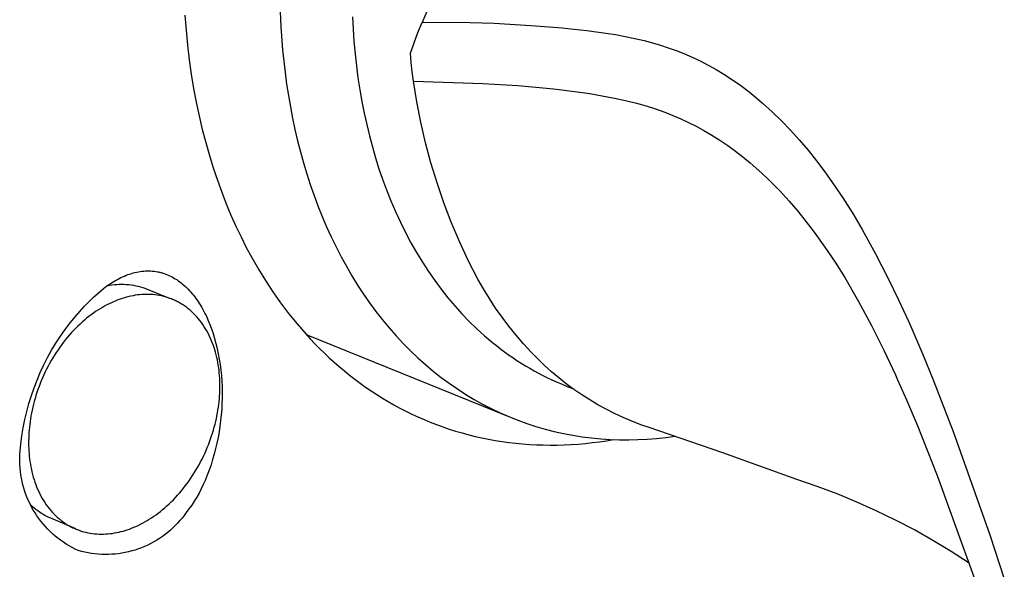
# Model space of a CAD drawing. Units: millimetres. Extents: x -186 to 207, y -212 to 224.
# Drawn here: x -148 to -112, y -137 to -117 of the extents above; entities that cross this region are included whole.
import ezdxf

# ---------------------------------------------------------------- set-up
doc = ezdxf.new("R2010")
doc.units = ezdxf.units.MM
doc.header["$MEASUREMENT"] = 0
doc.layers.add('Default', color=7, linetype='Continuous', true_color=0x000000)

msp = doc.modelspace()

# ---------------------------------------------------------------- linework, layer by layer
at = {"layer": 'Default', "color": 7, "true_color": 0xffffff}
for p, q in [((-138.634, -116.001), (-138.6, -116.847)), ((-133.138, -116.133), (-133.379, -116.682)), ((-142.152, -116.415), (-142.109, -116.972)), ((-135.955, -116.478), (-135.931, -116.938)), ((-138.6, -116.847), (-138.538, -117.694)), ((-133.533, -117.057), (-133.379, -116.682)), ((-133.379, -116.682), (-132.049, -116.679)), ((-132.049, -116.679), (-130.719, -116.716)), ((-130.719, -116.716), (-129.361, -116.793)), ((-129.361, -116.793), (-128.675, -116.846)), ((-128.675, -116.846), (-128.194, -116.889)), ((-142.109, -116.972), (-142.055, -117.522)), ((-135.931, -116.938), (-135.899, -117.393)), ((-133.675, -117.437), (-133.533, -117.057)), ((-128.194, -116.889), (-127.984, -116.91)), ((-127.984, -116.91), (-127.285, -116.988)), ((-127.285, -116.988), (-126.588, -117.08)), ((-126.588, -117.08), (-126.228, -117.135)), ((-126.228, -117.135), (-125.87, -117.2)), ((-125.87, -117.2), (-125.514, -117.275)), ((-142.055, -117.522), (-141.989, -118.064)), ((-135.899, -117.393), (-135.858, -117.845)), ((-133.805, -117.821), (-133.675, -117.437)), ((-125.514, -117.275), (-125.16, -117.358)), ((-125.16, -117.358), (-124.862, -117.437)), ((-124.862, -117.437), (-124.567, -117.525)), ((-124.567, -117.525), (-124.275, -117.621)), ((-138.538, -117.694), (-138.496, -118.118)), ((-135.858, -117.845), (-135.808, -118.292)), ((-133.78, -118.167), (-133.805, -117.821)), ((-124.275, -117.621), (-123.985, -117.725)), ((-123.985, -117.725), (-123.699, -117.837)), ((-123.699, -117.837), (-123.394, -117.967)), ((-123.394, -117.967), (-123.094, -118.108)), ((-141.989, -118.064), (-141.913, -118.598)), ((-138.496, -118.118), (-138.446, -118.541)), ((-135.808, -118.292), (-135.749, -118.735)), ((-133.743, -118.511), (-133.78, -118.167)), ((-123.094, -118.108), (-122.799, -118.26)), ((-122.799, -118.26), (-122.509, -118.421)), ((-141.913, -118.598), (-141.827, -119.122)), ((-138.446, -118.541), (-138.389, -118.964)), ((-133.695, -118.854), (-133.743, -118.511)), ((-122.509, -118.421), (-122.225, -118.592)), ((-122.225, -118.592), (-121.905, -118.801)), ((-138.389, -118.964), (-138.323, -119.386)), ((-135.749, -118.735), (-135.682, -119.174)), ((-133.695, -118.854), (-131.133, -118.941)), ((-133.574, -119.618), (-133.695, -118.854)), ((-131.133, -118.941), (-129.833, -119.02)), ((-129.833, -119.02), (-129.176, -119.072)), ((-121.905, -118.801), (-121.592, -119.021)), ((-121.592, -119.021), (-121.287, -119.251)), ((-141.827, -119.122), (-141.73, -119.637)), ((-138.323, -119.386), (-138.25, -119.806)), ((-135.682, -119.174), (-135.606, -119.607)), ((-129.176, -119.072), (-128.515, -119.137)), ((-128.515, -119.137), (-128.314, -119.16)), ((-128.314, -119.16), (-127.743, -119.232)), ((-127.743, -119.232), (-127.174, -119.316)), ((-127.174, -119.316), (-126.716, -119.394)), ((-126.716, -119.394), (-126.26, -119.483)), ((-121.287, -119.251), (-120.99, -119.492)), ((-141.73, -119.637), (-141.623, -120.143)), ((-135.606, -119.607), (-135.521, -120.035)), ((-133.426, -120.377), (-133.574, -119.618)), ((-126.26, -119.483), (-125.805, -119.582)), ((-125.805, -119.582), (-125.449, -119.67)), ((-125.449, -119.67), (-125.095, -119.77)), ((-125.095, -119.77), (-124.745, -119.881)), ((-120.99, -119.492), (-120.785, -119.667)), ((-120.785, -119.667), (-120.434, -119.986)), ((-141.623, -120.143), (-141.506, -120.639)), ((-138.25, -119.806), (-138.17, -120.224)), ((-135.521, -120.035), (-135.428, -120.458)), ((-124.745, -119.881), (-124.399, -120.004)), ((-124.399, -120.004), (-124.103, -120.12)), ((-124.103, -120.12), (-123.81, -120.245)), ((-120.434, -119.986), (-120.093, -120.316)), ((-138.17, -120.224), (-138.081, -120.641)), ((-135.428, -120.458), (-135.327, -120.875)), ((-133.252, -121.131), (-133.426, -120.377)), ((-123.81, -120.245), (-123.522, -120.379)), ((-123.522, -120.379), (-123.237, -120.523)), ((-123.237, -120.523), (-122.958, -120.675)), ((-120.093, -120.316), (-119.755, -120.667)), ((-141.506, -120.639), (-141.38, -121.124)), ((-138.081, -120.641), (-137.984, -121.055)), ((-135.327, -120.875), (-135.217, -121.287)), ((-122.958, -120.675), (-122.658, -120.853)), ((-122.658, -120.853), (-122.364, -121.04)), ((-119.755, -120.667), (-119.429, -121.03)), ((-141.38, -121.124), (-141.245, -121.599)), ((-137.984, -121.055), (-137.878, -121.466)), ((-133.052, -121.878), (-133.252, -121.131)), ((-122.364, -121.04), (-122.075, -121.236)), ((-122.075, -121.236), (-121.793, -121.44)), ((-119.429, -121.03), (-119.106, -121.412)), ((-141.245, -121.599), (-141.101, -122.063)), ((-137.878, -121.466), (-137.765, -121.874)), ((-135.217, -121.287), (-135.1, -121.692)), ((-121.793, -121.44), (-121.517, -121.654)), ((-119.106, -121.412), (-118.792, -121.803)), ((-137.765, -121.874), (-137.643, -122.279)), ((-135.1, -121.692), (-134.974, -122.091)), ((-132.826, -122.618), (-133.052, -121.878)), ((-121.517, -121.654), (-121.241, -121.88)), ((-121.241, -121.88), (-121.026, -122.066)), ((-118.792, -121.803), (-118.49, -122.203)), ((-141.101, -122.063), (-140.949, -122.517)), ((-137.643, -122.279), (-137.514, -122.679)), ((-134.974, -122.091), (-134.839, -122.483)), ((-121.026, -122.066), (-120.816, -122.256)), ((-120.816, -122.256), (-120.584, -122.475)), ((-118.49, -122.203), (-118.197, -122.61)), ((-140.949, -122.517), (-140.789, -122.959)), ((-137.514, -122.679), (-137.375, -123.076)), ((-134.839, -122.483), (-134.697, -122.868)), ((-132.575, -123.349), (-132.826, -122.618)), ((-120.584, -122.475), (-120.358, -122.699)), ((-120.358, -122.699), (-120.137, -122.928)), ((-118.197, -122.61), (-117.816, -123.174)), ((-140.789, -122.959), (-140.621, -123.39)), ((-134.697, -122.868), (-134.534, -123.278)), ((-120.137, -122.928), (-119.805, -123.293)), ((-140.621, -123.39), (-140.446, -123.81)), ((-137.375, -123.076), (-137.229, -123.467)), ((-134.534, -123.278), (-134.362, -123.679)), ((-132.298, -124.071), (-132.575, -123.349)), ((-119.805, -123.293), (-119.483, -123.667)), ((-117.816, -123.174), (-117.451, -123.749)), ((-137.229, -123.467), (-137.074, -123.854)), ((-134.362, -123.679), (-134.18, -124.071)), ((-119.483, -123.667), (-119.173, -124.05)), ((-117.451, -123.749), (-117.104, -124.335)), ((-140.446, -123.81), (-140.264, -124.218)), ((-137.074, -123.854), (-136.911, -124.235)), ((-134.18, -124.071), (-133.99, -124.454)), ((-131.996, -124.784), (-132.298, -124.071)), ((-119.173, -124.05), (-118.873, -124.442)), ((-140.264, -124.218), (-140.075, -124.615)), ((-136.911, -124.235), (-136.74, -124.611)), ((-133.99, -124.454), (-133.791, -124.828)), ((-118.873, -124.442), (-118.481, -124.989)), ((-117.104, -124.335), (-116.606, -125.235)), ((-140.075, -124.615), (-139.88, -125)), ((-136.74, -124.611), (-136.561, -124.981)), ((-133.791, -124.828), (-133.583, -125.192)), ((-131.67, -125.485), (-131.996, -124.784)), ((-139.88, -125), (-139.679, -125.374)), ((-136.561, -124.981), (-136.373, -125.344)), ((-133.583, -125.192), (-133.367, -125.547)), ((-118.481, -124.989), (-118.107, -125.548)), ((-116.606, -125.235), (-116.137, -126.149)), ((-139.679, -125.374), (-139.433, -125.804)), ((-136.373, -125.344), (-136.178, -125.7)), ((-133.367, -125.547), (-133.143, -125.891)), ((-131.319, -126.174), (-131.67, -125.485)), ((-118.107, -125.548), (-117.751, -126.119)), ((-144.259, -126.008), (-144.192, -125.985)), ((-144.192, -125.985), (-144.125, -125.964)), ((-144.125, -125.964), (-144.061, -125.946)), ((-144.061, -125.946), (-143.998, -125.93)), ((-143.998, -125.93), (-143.933, -125.916)), ((-143.933, -125.916), (-143.869, -125.903)), ((-143.869, -125.903), (-143.804, -125.892)), ((-143.804, -125.892), (-143.739, -125.884)), ((-143.739, -125.884), (-143.673, -125.877)), ((-143.673, -125.877), (-143.608, -125.873)), ((-143.608, -125.873), (-143.544, -125.871)), ((-143.544, -125.871), (-143.481, -125.87)), ((-143.481, -125.87), (-143.418, -125.872)), ((-143.418, -125.872), (-143.355, -125.876)), ((-143.355, -125.876), (-143.292, -125.882)), ((-143.292, -125.882), (-143.229, -125.891)), ((-143.229, -125.891), (-143.167, -125.901)), ((-143.167, -125.901), (-143.135, -125.907)), ((-143.135, -125.907), (-143.105, -125.914)), ((-143.105, -125.914), (-143.073, -125.921)), ((-143.073, -125.921), (-143.043, -125.928)), ((-143.043, -125.928), (-143.012, -125.937)), ((-143.012, -125.937), (-142.981, -125.945)), ((-142.981, -125.945), (-142.92, -125.965)), ((-142.92, -125.965), (-142.86, -125.986)), ((-142.86, -125.986), (-142.8, -126.009)), ((-139.433, -125.804), (-139.173, -126.226)), ((-136.178, -125.7), (-135.974, -126.05)), ((-133.143, -125.891), (-132.91, -126.226)), ((-144.972, -126.383), (-144.908, -126.339)), ((-144.908, -126.339), (-144.844, -126.298)), ((-144.844, -126.298), (-144.778, -126.257)), ((-144.778, -126.257), (-144.712, -126.219)), ((-144.712, -126.219), (-144.645, -126.182)), ((-144.645, -126.182), (-144.582, -126.149)), ((-144.582, -126.149), (-144.519, -126.117)), ((-144.519, -126.117), (-144.455, -126.088)), ((-144.455, -126.088), (-144.39, -126.06)), ((-144.39, -126.06), (-144.325, -126.033)), ((-144.325, -126.033), (-144.259, -126.008)), ((-142.8, -126.009), (-142.742, -126.034)), ((-142.742, -126.034), (-142.684, -126.061)), ((-142.684, -126.061), (-142.627, -126.09)), ((-142.627, -126.09), (-142.568, -126.123)), ((-142.568, -126.123), (-142.51, -126.157)), ((-142.51, -126.157), (-142.453, -126.193)), ((-142.453, -126.193), (-142.397, -126.231)), ((-142.397, -126.231), (-142.343, -126.27)), ((-142.343, -126.27), (-142.289, -126.311)), ((-142.289, -126.311), (-142.237, -126.354)), ((-139.173, -126.226), (-138.9, -126.64)), ((-135.974, -126.05), (-135.763, -126.391)), ((-132.91, -126.226), (-132.67, -126.55)), ((-131.11, -126.537), (-131.319, -126.174)), ((-117.751, -126.119), (-117.242, -126.997)), ((-116.137, -126.149), (-115.756, -126.937)), ((-145.529, -126.84), (-145.346, -126.676)), ((-145.346, -126.676), (-145.157, -126.519)), ((-145.157, -126.519), (-145.096, -126.473)), ((-145.096, -126.473), (-145.035, -126.427)), ((-145.035, -126.427), (-144.972, -126.383)), ((-145.021, -126.417), (-144.935, -126.401)), ((-144.935, -126.401), (-144.847, -126.387)), ((-144.847, -126.387), (-144.76, -126.377)), ((-144.76, -126.377), (-144.671, -126.369)), ((-144.671, -126.369), (-144.583, -126.364)), ((-144.583, -126.364), (-144.495, -126.363)), ((-144.495, -126.363), (-144.406, -126.364)), ((-144.406, -126.364), (-144.318, -126.369)), ((-144.318, -126.369), (-144.23, -126.376)), ((-144.23, -126.376), (-144.142, -126.387)), ((-144.142, -126.387), (-144.055, -126.4)), ((-144.055, -126.4), (-143.968, -126.417)), ((-143.968, -126.417), (-143.882, -126.436)), ((-143.882, -126.436), (-143.796, -126.459)), ((-143.796, -126.459), (-143.712, -126.484)), ((-143.712, -126.484), (-143.628, -126.512)), ((-143.628, -126.512), (-143.545, -126.543)), ((-143.545, -126.543), (-142.69, -126.89)), ((-142.237, -126.354), (-142.186, -126.397)), ((-142.186, -126.397), (-142.131, -126.446)), ((-142.131, -126.446), (-142.079, -126.497)), ((-142.079, -126.497), (-142.027, -126.549)), ((-142.027, -126.549), (-141.977, -126.602)), ((-141.977, -126.602), (-141.928, -126.656)), ((-141.928, -126.656), (-141.881, -126.712)), ((-141.881, -126.712), (-141.834, -126.768)), ((-138.9, -126.64), (-138.615, -127.046)), ((-135.763, -126.391), (-135.544, -126.725)), ((-132.67, -126.55), (-132.422, -126.863)), ((-130.89, -126.893), (-131.11, -126.537)), ((-145.877, -127.186), (-145.706, -127.01)), ((-145.706, -127.01), (-145.529, -126.84)), ((-144.871, -127.044), (-144.954, -127.083)), ((-144.789, -127.007), (-144.871, -127.044)), ((-144.707, -126.973), (-144.789, -127.007)), ((-144.626, -126.941), (-144.707, -126.973)), ((-144.545, -126.912), (-144.626, -126.941)), ((-144.465, -126.885), (-144.545, -126.912)), ((-144.386, -126.861), (-144.465, -126.885)), ((-144.307, -126.839), (-144.386, -126.861)), ((-144.228, -126.819), (-144.307, -126.839)), ((-144.149, -126.801), (-144.228, -126.819)), ((-144.069, -126.785), (-144.149, -126.801)), ((-143.989, -126.772), (-144.069, -126.785)), ((-143.908, -126.76), (-143.989, -126.772)), ((-143.827, -126.751), (-143.908, -126.76)), ((-143.745, -126.745), (-143.827, -126.751)), ((-143.663, -126.74), (-143.745, -126.745)), ((-143.582, -126.738), (-143.663, -126.74)), ((-143.499, -126.739), (-143.582, -126.738)), ((-143.417, -126.742), (-143.499, -126.739)), ((-143.335, -126.747), (-143.417, -126.742)), ((-143.253, -126.756), (-143.335, -126.747)), ((-143.172, -126.767), (-143.253, -126.756)), ((-143.09, -126.781), (-143.172, -126.767)), ((-143.009, -126.797), (-143.09, -126.781)), ((-142.929, -126.817), (-143.009, -126.797)), ((-142.849, -126.839), (-142.929, -126.817)), ((-142.769, -126.864), (-142.849, -126.839)), ((-142.73, -126.877), (-142.769, -126.864)), ((-142.69, -126.891), (-142.73, -126.877)), ((-142.651, -126.906), (-142.69, -126.891)), ((-142.612, -126.922), (-142.651, -126.906)), ((-142.574, -126.938), (-142.612, -126.922)), ((-142.535, -126.955), (-142.574, -126.938)), ((-142.497, -126.973), (-142.535, -126.955)), ((-142.459, -126.992), (-142.497, -126.973)), ((-142.421, -127.011), (-142.459, -126.992)), ((-142.384, -127.031), (-142.421, -127.011)), ((-142.347, -127.051), (-142.384, -127.031)), ((-142.31, -127.073), (-142.347, -127.051)), ((-142.274, -127.095), (-142.31, -127.073)), ((-141.834, -126.768), (-141.789, -126.826)), ((-141.789, -126.826), (-141.742, -126.89)), ((-141.742, -126.89), (-141.695, -126.955)), ((-141.695, -126.955), (-141.65, -127.022)), ((-141.65, -127.022), (-141.607, -127.089)), ((-138.615, -127.046), (-138.316, -127.441)), ((-135.544, -126.725), (-135.318, -127.051)), ((-135.318, -127.051), (-135.084, -127.369)), ((-132.422, -126.863), (-132.166, -127.166)), ((-130.659, -127.242), (-130.89, -126.893)), ((-117.242, -126.997), (-116.761, -127.892)), ((-115.756, -126.937), (-115.393, -127.732)), ((-146.201, -127.554), (-146.042, -127.367)), ((-146.042, -127.367), (-145.877, -127.186)), ((-145.536, -127.432), (-145.619, -127.492)), ((-145.453, -127.374), (-145.536, -127.432)), ((-145.37, -127.319), (-145.453, -127.374)), ((-145.287, -127.267), (-145.37, -127.319)), ((-145.203, -127.217), (-145.287, -127.267)), ((-145.12, -127.17), (-145.203, -127.217)), ((-145.037, -127.125), (-145.12, -127.17)), ((-144.954, -127.083), (-145.037, -127.125)), ((-142.237, -127.117), (-142.274, -127.095)), ((-142.202, -127.141), (-142.237, -127.117)), ((-142.166, -127.165), (-142.202, -127.141)), ((-142.131, -127.19), (-142.166, -127.165)), ((-142.096, -127.215), (-142.131, -127.19)), ((-142.027, -127.268), (-142.096, -127.215)), ((-141.96, -127.324), (-142.027, -127.268)), ((-141.895, -127.382), (-141.96, -127.324)), ((-141.831, -127.442), (-141.895, -127.382)), ((-141.769, -127.506), (-141.831, -127.442)), ((-141.607, -127.089), (-141.565, -127.157)), ((-141.565, -127.157), (-141.525, -127.226)), ((-141.525, -127.226), (-141.485, -127.296)), ((-141.485, -127.296), (-141.448, -127.367)), ((-141.448, -127.367), (-141.408, -127.445)), ((-141.408, -127.445), (-141.369, -127.523)), ((-138.316, -127.441), (-138.004, -127.826)), ((-135.084, -127.369), (-134.842, -127.678)), ((-132.166, -127.166), (-131.903, -127.457)), ((-130.417, -127.583), (-130.659, -127.242)), ((-146.578, -128.036), (-146.394, -127.792)), ((-146.394, -127.792), (-146.201, -127.554)), ((-145.947, -127.76), (-146.027, -127.833)), ((-145.866, -127.689), (-145.947, -127.76)), ((-145.784, -127.621), (-145.866, -127.689)), ((-145.702, -127.555), (-145.784, -127.621)), ((-145.619, -127.492), (-145.702, -127.555)), ((-141.708, -127.571), (-141.769, -127.506)), ((-141.65, -127.639), (-141.708, -127.571)), ((-141.593, -127.709), (-141.65, -127.639)), ((-141.538, -127.781), (-141.593, -127.709)), ((-141.486, -127.856), (-141.538, -127.781)), ((-141.369, -127.523), (-141.332, -127.603)), ((-141.332, -127.603), (-141.297, -127.683)), ((-141.297, -127.683), (-141.23, -127.845)), ((-134.842, -127.678), (-134.594, -127.978)), ((-131.903, -127.457), (-131.632, -127.738)), ((-131.632, -127.738), (-131.355, -128.007)), ((-130.165, -127.918), (-130.417, -127.583)), ((-115.393, -127.732), (-115.269, -128.013)), ((-146.754, -128.287), (-146.578, -128.036)), ((-146.34, -128.149), (-146.416, -128.234)), ((-146.263, -128.066), (-146.34, -128.149)), ((-146.185, -127.986), (-146.263, -128.066)), ((-146.107, -127.908), (-146.185, -127.986)), ((-146.027, -127.833), (-146.107, -127.908)), ((-141.435, -127.932), (-141.486, -127.856)), ((-141.386, -128.011), (-141.435, -127.932)), ((-141.34, -128.091), (-141.386, -128.011)), ((-141.295, -128.173), (-141.34, -128.091)), ((-141.253, -128.257), (-141.295, -128.173)), ((-141.23, -127.845), (-141.169, -128.009)), ((-141.169, -128.009), (-141.108, -128.188)), ((-138.004, -127.826), (-137.843, -128.015)), ((-137.843, -128.015), (-137.679, -128.2)), ((-134.594, -127.978), (-134.339, -128.268)), ((-131.355, -128.007), (-131.071, -128.265)), ((-129.903, -128.244), (-130.165, -127.918)), ((-116.761, -127.892), (-116.307, -128.797)), ((-115.269, -128.013), (-114.864, -128.954)), ((-146.922, -128.543), (-146.754, -128.287)), ((-146.635, -128.501), (-146.706, -128.594)), ((-146.563, -128.41), (-146.635, -128.501)), ((-146.49, -128.321), (-146.563, -128.41)), ((-146.416, -128.234), (-146.49, -128.321)), ((-141.213, -128.342), (-141.253, -128.257)), ((-141.175, -128.428), (-141.213, -128.342)), ((-141.139, -128.516), (-141.175, -128.428)), ((-141.105, -128.605), (-141.139, -128.516)), ((-141.108, -128.188), (-141.053, -128.368)), ((-141.053, -128.368), (-141.004, -128.551)), ((-137.679, -128.2), (-137.512, -128.382)), ((-130.132, -131.273), (-137.654, -128.227)), ((-137.512, -128.382), (-137.341, -128.562)), ((-134.339, -128.268), (-134.077, -128.549)), ((-131.071, -128.265), (-130.78, -128.511)), ((-130.78, -128.511), (-130.632, -128.629)), ((-129.631, -128.562), (-129.903, -128.244)), ((-147.229, -129.072), (-147.08, -128.805)), ((-147.08, -128.805), (-146.922, -128.543)), ((-146.908, -128.883), (-146.971, -128.982)), ((-146.842, -128.785), (-146.908, -128.883)), ((-146.775, -128.688), (-146.842, -128.785)), ((-146.706, -128.594), (-146.775, -128.688)), ((-141.074, -128.696), (-141.105, -128.605)), ((-141.045, -128.787), (-141.074, -128.696)), ((-141.018, -128.879), (-141.045, -128.787)), ((-140.993, -128.972), (-141.018, -128.879)), ((-141.004, -128.551), (-140.96, -128.734)), ((-140.96, -128.734), (-140.917, -128.933)), ((-137.341, -128.562), (-137.168, -128.738)), ((-137.168, -128.738), (-136.991, -128.911)), ((-134.077, -128.549), (-133.808, -128.821)), ((-133.808, -128.821), (-133.534, -129.082)), ((-130.632, -128.629), (-130.483, -128.745)), ((-130.483, -128.745), (-130.332, -128.857)), ((-130.332, -128.857), (-130.179, -128.967)), ((-129.349, -128.871), (-129.631, -128.562)), ((-129.104, -129.122), (-129.349, -128.871)), ((-116.307, -128.797), (-115.877, -129.714)), ((-147.368, -129.345), (-147.229, -129.072)), ((-147.094, -129.186), (-147.152, -129.289)), ((-147.034, -129.083), (-147.094, -129.186)), ((-146.971, -128.982), (-147.034, -129.083)), ((-140.97, -129.066), (-140.993, -128.972)), ((-140.95, -129.161), (-140.97, -129.066)), ((-140.931, -129.256), (-140.95, -129.161)), ((-140.915, -129.351), (-140.931, -129.256)), ((-140.917, -128.933), (-140.881, -129.133)), ((-140.881, -129.133), (-140.849, -129.334)), ((-136.991, -128.911), (-136.811, -129.081)), ((-136.811, -129.081), (-136.628, -129.247)), ((-136.628, -129.247), (-136.442, -129.409)), ((-133.534, -129.082), (-133.253, -129.334)), ((-130.179, -128.967), (-130.025, -129.074)), ((-130.025, -129.074), (-129.87, -129.177)), ((-129.87, -129.177), (-129.713, -129.278)), ((-128.852, -129.365), (-129.104, -129.122)), ((-114.864, -128.954), (-114.475, -129.902)), ((-147.618, -129.904), (-147.498, -129.622)), ((-147.498, -129.622), (-147.368, -129.345)), ((-147.316, -129.606), (-147.366, -129.713)), ((-147.263, -129.499), (-147.316, -129.606)), ((-147.209, -129.394), (-147.263, -129.499)), ((-147.152, -129.289), (-147.209, -129.394)), ((-140.9, -129.447), (-140.915, -129.351)), ((-140.888, -129.543), (-140.9, -129.447)), ((-140.878, -129.639), (-140.888, -129.543)), ((-140.849, -129.334), (-140.824, -129.536)), ((-140.824, -129.536), (-140.803, -129.738)), ((-136.442, -129.409), (-136.252, -129.568)), ((-136.252, -129.568), (-136.06, -129.723)), ((-133.253, -129.334), (-132.966, -129.575)), ((-132.966, -129.575), (-132.674, -129.806)), ((-129.713, -129.278), (-129.555, -129.375)), ((-129.555, -129.375), (-129.395, -129.47)), ((-129.395, -129.47), (-129.234, -129.561)), ((-129.234, -129.561), (-129.072, -129.65)), ((-128.591, -129.599), (-128.852, -129.365)), ((-128.323, -129.825), (-128.591, -129.599)), ((-147.729, -130.189), (-147.618, -129.904)), ((-147.46, -129.929), (-147.504, -130.038)), ((-147.414, -129.821), (-147.46, -129.929)), ((-147.366, -129.713), (-147.414, -129.821)), ((-140.869, -129.735), (-140.878, -129.639)), ((-140.863, -129.831), (-140.869, -129.735)), ((-140.858, -129.927), (-140.863, -129.831)), ((-140.856, -130.023), (-140.858, -129.927)), ((-140.803, -129.738), (-140.788, -129.941)), ((-140.788, -129.941), (-140.778, -130.144)), ((-136.06, -129.723), (-135.865, -129.875)), ((-135.865, -129.875), (-135.667, -130.022)), ((-132.674, -129.806), (-132.377, -130.025)), ((-129.072, -129.65), (-128.908, -129.735)), ((-128.908, -129.735), (-128.743, -129.817)), ((-128.743, -129.817), (-128.577, -129.896)), ((-128.577, -129.896), (-128.389, -129.981)), ((-128.389, -129.981), (-128.199, -130.062)), ((-128.047, -130.042), (-128.323, -129.825)), ((-115.877, -129.714), (-115.795, -129.894)), ((-115.795, -129.894), (-115.467, -130.636)), ((-114.475, -129.902), (-113.734, -131.804)), ((-147.829, -130.478), (-147.729, -130.189)), ((-147.585, -130.256), (-147.623, -130.366)), ((-147.546, -130.147), (-147.585, -130.256)), ((-147.504, -130.038), (-147.546, -130.147)), ((-140.862, -130.407), (-140.858, -130.31)), ((-140.858, -130.31), (-140.855, -130.214)), ((-140.855, -130.119), (-140.856, -130.023)), ((-140.855, -130.214), (-140.855, -130.119)), ((-140.778, -130.144), (-140.773, -130.348)), ((-140.773, -130.348), (-140.774, -130.559)), ((-135.667, -130.022), (-135.466, -130.166)), ((-135.466, -130.166), (-135.262, -130.305)), ((-135.262, -130.305), (-135.055, -130.44)), ((-132.377, -130.025), (-132.074, -130.235)), ((-132.074, -130.235), (-131.767, -130.433)), ((-128.199, -130.062), (-128.008, -130.139)), ((-127.765, -130.25), (-128.047, -130.042)), ((-128.008, -130.139), (-127.815, -130.212)), ((-127.476, -130.448), (-127.765, -130.25)), ((-147.919, -130.771), (-147.829, -130.478)), ((-147.722, -130.693), (-147.75, -130.802)), ((-147.691, -130.584), (-147.722, -130.693)), ((-147.658, -130.475), (-147.691, -130.584)), ((-147.623, -130.366), (-147.658, -130.475)), ((-140.898, -130.807), (-140.886, -130.705)), ((-140.886, -130.705), (-140.876, -130.604)), ((-140.876, -130.604), (-140.868, -130.505)), ((-140.868, -130.505), (-140.862, -130.407)), ((-140.774, -130.559), (-140.779, -130.771)), ((-135.055, -130.44), (-134.846, -130.571)), ((-134.846, -130.571), (-134.633, -130.698)), ((-134.633, -130.698), (-134.419, -130.821)), ((-131.767, -130.433), (-131.455, -130.62)), ((-131.455, -130.62), (-131.139, -130.796)), ((-127.18, -130.636), (-127.476, -130.448)), ((-126.879, -130.815), (-127.18, -130.636)), ((-115.467, -130.636), (-115.074, -131.563)), ((-148.069, -131.365), (-147.999, -131.066)), ((-147.999, -131.066), (-147.919, -130.771)), ((-147.801, -131.018), (-147.823, -131.125)), ((-147.776, -130.91), (-147.801, -131.018)), ((-147.75, -130.802), (-147.776, -130.91)), ((-140.945, -131.117), (-140.927, -131.013)), ((-140.927, -131.013), (-140.911, -130.909)), ((-140.911, -130.909), (-140.898, -130.807)), ((-140.79, -130.982), (-140.806, -131.193)), ((-140.779, -130.771), (-140.79, -130.982)), ((-134.419, -130.821), (-134.201, -130.939)), ((-134.201, -130.939), (-133.981, -131.052)), ((-133.981, -131.052), (-133.759, -131.161)), ((-131.139, -130.796), (-130.819, -130.961)), ((-130.819, -130.961), (-130.495, -131.115)), ((-126.571, -130.983), (-126.879, -130.815)), ((-126.259, -131.142), (-126.571, -130.983)), ((-148.128, -131.665), (-148.069, -131.365)), ((-147.876, -131.442), (-147.889, -131.545)), ((-147.86, -131.337), (-147.876, -131.442)), ((-147.842, -131.231), (-147.86, -131.337)), ((-147.823, -131.125), (-147.842, -131.231)), ((-141.037, -131.541), (-141.011, -131.434)), ((-141.011, -131.434), (-140.987, -131.328)), ((-140.987, -131.328), (-140.965, -131.222)), ((-140.965, -131.222), (-140.945, -131.117)), ((-140.828, -131.404), (-140.855, -131.613)), ((-140.806, -131.193), (-140.828, -131.404)), ((-133.759, -131.161), (-133.534, -131.265)), ((-133.534, -131.265), (-133.306, -131.365)), ((-133.306, -131.365), (-133.077, -131.46)), ((-130.495, -131.115), (-130.168, -131.258)), ((-130.168, -131.258), (-129.838, -131.389)), ((-129.838, -131.389), (-129.504, -131.51)), ((-125.941, -131.29), (-126.259, -131.142)), ((-125.619, -131.427), (-125.941, -131.29)), ((-125.292, -131.554), (-125.619, -131.427)), ((-148.177, -131.967), (-148.128, -131.665)), ((-147.911, -131.75), (-147.918, -131.85)), ((-147.901, -131.648), (-147.911, -131.75)), ((-147.889, -131.545), (-147.901, -131.648)), ((-141.128, -131.864), (-141.095, -131.756)), ((-141.095, -131.756), (-141.065, -131.648)), ((-141.065, -131.648), (-141.037, -131.541)), ((-140.855, -131.613), (-140.887, -131.823)), ((-133.077, -131.46), (-132.845, -131.55)), ((-132.845, -131.55), (-132.611, -131.635)), ((-132.611, -131.635), (-132.375, -131.715)), ((-132.375, -131.715), (-132.137, -131.791)), ((-132.137, -131.791), (-131.897, -131.861)), ((-129.504, -131.51), (-129.169, -131.619)), ((-129.169, -131.619), (-128.831, -131.717)), ((-128.831, -131.717), (-128.492, -131.803)), ((-128.492, -131.803), (-128.15, -131.879)), ((-125.022, -131.648), (-125.292, -131.554)), ((-122.261, -132.59), (-125.022, -131.648)), ((-115.074, -131.563), (-114.332, -133.427)), ((-113.734, -131.804), (-112.381, -135.63)), ((-148.215, -132.271), (-148.177, -131.967)), ((-147.93, -132.144), (-147.931, -132.241)), ((-147.928, -132.048), (-147.93, -132.144)), ((-147.924, -131.95), (-147.928, -132.048)), ((-147.918, -131.85), (-147.924, -131.95)), ((-141.239, -132.188), (-141.2, -132.08)), ((-141.2, -132.08), (-141.163, -131.972)), ((-141.163, -131.972), (-141.128, -131.864)), ((-140.924, -132.031), (-140.966, -132.236)), ((-140.887, -131.823), (-140.924, -132.031)), ((-131.897, -131.861), (-131.655, -131.926)), ((-131.655, -131.926), (-131.412, -131.987)), ((-131.412, -131.987), (-131.166, -132.042)), ((-131.166, -132.042), (-130.919, -132.092)), ((-130.919, -132.092), (-130.671, -132.137)), ((-130.671, -132.137), (-130.421, -132.176)), ((-130.421, -132.176), (-130.169, -132.211)), ((-128.15, -131.879), (-127.808, -131.944)), ((-127.808, -131.944), (-127.464, -131.999)), ((-127.464, -131.999), (-127.119, -132.042)), ((-127.119, -132.042), (-126.774, -132.075)), ((-126.817, -132.185), (-126.556, -132.147)), ((-126.774, -132.075), (-126.429, -132.098)), ((-126.556, -132.147), (-126.295, -132.104)), ((-126.429, -132.098), (-126.084, -132.11)), ((-126.084, -132.11), (-125.739, -132.113)), ((-125.739, -132.113), (-125.394, -132.105)), ((-125.394, -132.105), (-125.051, -132.088)), ((-125.051, -132.088), (-124.708, -132.062)), ((-124.708, -132.062), (-124.366, -132.026)), ((-124.366, -132.026), (-124.026, -131.981)), ((-148.255, -132.648), (-148.246, -132.522)), ((-148.246, -132.522), (-148.232, -132.396)), ((-148.232, -132.396), (-148.215, -132.271)), ((-147.931, -132.241), (-147.929, -132.337)), ((-147.929, -132.337), (-147.926, -132.434)), ((-147.926, -132.434), (-147.921, -132.531)), ((-147.921, -132.531), (-147.914, -132.628)), ((-141.416, -132.616), (-141.368, -132.51)), ((-141.368, -132.51), (-141.323, -132.403)), ((-141.323, -132.403), (-141.28, -132.295)), ((-141.28, -132.295), (-141.239, -132.188)), ((-141.013, -132.44), (-141.066, -132.643)), ((-140.966, -132.236), (-141.013, -132.44)), ((-130.169, -132.211), (-129.917, -132.24)), ((-129.917, -132.24), (-129.663, -132.264)), ((-129.663, -132.264), (-129.408, -132.283)), ((-129.408, -132.283), (-129.152, -132.297)), ((-129.152, -132.297), (-128.895, -132.305)), ((-128.895, -132.305), (-128.637, -132.308)), ((-128.637, -132.308), (-128.379, -132.306)), ((-128.379, -132.306), (-128.12, -132.299)), ((-128.12, -132.299), (-127.86, -132.287)), ((-127.86, -132.287), (-127.6, -132.269)), ((-127.6, -132.269), (-127.339, -132.246)), ((-127.339, -132.246), (-127.079, -132.218)), ((-127.079, -132.218), (-126.817, -132.185)), ((-148.26, -132.774), (-148.255, -132.648)), ((-148.26, -132.901), (-148.26, -132.774)), ((-148.256, -133.027), (-148.26, -132.901)), ((-147.914, -132.628), (-147.905, -132.725)), ((-147.905, -132.725), (-147.894, -132.822)), ((-147.894, -132.822), (-147.881, -132.919)), ((-141.571, -132.932), (-141.517, -132.828)), ((-141.517, -132.828), (-141.466, -132.722)), ((-141.466, -132.722), (-141.416, -132.616)), ((-141.124, -132.844), (-141.185, -133.039)), ((-141.066, -132.643), (-141.124, -132.844)), ((-119.519, -133.585), (-122.261, -132.59)), ((-148.248, -133.153), (-148.256, -133.027)), ((-148.235, -133.279), (-148.248, -133.153)), ((-147.881, -132.919), (-147.866, -133.015)), ((-147.866, -133.015), (-147.849, -133.111)), ((-147.849, -133.111), (-147.829, -133.207)), ((-147.829, -133.207), (-147.808, -133.302)), ((-141.804, -133.339), (-141.743, -133.239)), ((-141.743, -133.239), (-141.684, -133.138)), ((-141.684, -133.138), (-141.626, -133.036)), ((-141.626, -133.036), (-141.571, -132.932)), ((-141.252, -133.232), (-141.324, -133.423)), ((-141.185, -133.039), (-141.252, -133.232)), ((-148.219, -133.405), (-148.235, -133.279)), ((-148.197, -133.529), (-148.219, -133.405)), ((-148.172, -133.653), (-148.197, -133.529)), ((-147.808, -133.302), (-147.784, -133.396)), ((-147.784, -133.396), (-147.758, -133.489)), ((-147.758, -133.489), (-147.73, -133.582)), ((-147.73, -133.582), (-147.7, -133.674)), ((-142.066, -133.725), (-141.998, -133.631)), ((-141.998, -133.631), (-141.932, -133.535)), ((-141.932, -133.535), (-141.867, -133.438)), ((-141.867, -133.438), (-141.804, -133.339)), ((-141.401, -133.613), (-141.472, -133.771)), ((-141.324, -133.423), (-141.401, -133.613)), ((-118.771, -133.838), (-119.519, -133.585)), ((-114.332, -133.427), (-112.977, -137.176)), ((-148.142, -133.776), (-148.172, -133.653)), ((-148.108, -133.898), (-148.142, -133.776)), ((-148.07, -134.019), (-148.108, -133.898)), ((-147.7, -133.674), (-147.668, -133.764)), ((-147.668, -133.764), (-147.633, -133.854)), ((-147.633, -133.854), (-147.596, -133.942)), ((-147.596, -133.942), (-147.557, -134.028)), ((-142.351, -134.082), (-142.278, -133.996)), ((-142.278, -133.996), (-142.206, -133.907)), ((-142.206, -133.907), (-142.135, -133.817)), ((-142.135, -133.817), (-142.066, -133.725)), ((-141.547, -133.927), (-141.628, -134.081)), ((-141.472, -133.771), (-141.547, -133.927)), ((-118.033, -134.114), (-118.771, -133.838)), ((-148.028, -134.138), (-148.07, -134.019)), ((-147.982, -134.256), (-148.028, -134.138)), ((-147.932, -134.372), (-147.982, -134.256)), ((-147.557, -134.028), (-147.516, -134.113)), ((-147.516, -134.113), (-147.473, -134.197)), ((-147.473, -134.197), (-147.427, -134.279)), ((-147.427, -134.279), (-147.379, -134.358)), ((-147.379, -134.358), (-147.33, -134.437)), ((-142.656, -134.406), (-142.578, -134.329)), ((-142.578, -134.329), (-142.501, -134.249)), ((-142.501, -134.249), (-142.426, -134.166)), ((-142.426, -134.166), (-142.351, -134.082)), ((-141.714, -134.232), (-141.804, -134.38)), ((-141.628, -134.081), (-141.714, -134.232)), ((-117.303, -134.413), (-118.033, -134.114)), ((-147.877, -134.486), (-147.932, -134.372)), ((-147.819, -134.598), (-147.877, -134.486)), ((-147.781, -134.588), (-147.84, -134.533)), ((-147.757, -134.709), (-147.819, -134.598)), ((-147.721, -134.64), (-147.781, -134.588)), ((-147.692, -134.817), (-147.757, -134.709)), ((-147.659, -134.69), (-147.721, -134.64)), ((-147.595, -134.739), (-147.659, -134.69)), ((-147.33, -134.437), (-147.278, -134.513)), ((-147.278, -134.513), (-147.224, -134.587)), ((-147.224, -134.587), (-147.168, -134.658)), ((-147.168, -134.658), (-147.11, -134.728)), ((-143.055, -134.759), (-142.974, -134.694)), ((-142.974, -134.694), (-142.894, -134.625)), ((-142.894, -134.625), (-142.814, -134.555)), ((-142.814, -134.555), (-142.734, -134.482)), ((-142.734, -134.482), (-142.656, -134.406)), ((-141.999, -134.666), (-142.104, -134.805)), ((-141.899, -134.524), (-141.999, -134.666)), ((-141.804, -134.38), (-141.899, -134.524)), ((-116.582, -134.735), (-117.303, -134.413)), ((-147.622, -134.922), (-147.692, -134.817)), ((-147.55, -135.026), (-147.622, -134.922)), ((-147.53, -134.785), (-147.595, -134.739)), ((-147.473, -135.127), (-147.55, -135.026)), ((-147.463, -134.829), (-147.53, -134.785)), ((-147.395, -134.871), (-147.463, -134.829)), ((-147.326, -134.911), (-147.395, -134.871)), ((-147.255, -134.948), (-147.326, -134.911)), ((-147.184, -134.983), (-147.255, -134.948)), ((-147.111, -135.016), (-147.184, -134.983)), ((-146.212, -135.398), (-147.111, -135.016)), ((-147.11, -134.728), (-147.051, -134.795)), ((-147.051, -134.795), (-146.989, -134.86)), ((-146.989, -134.86), (-146.926, -134.922)), ((-146.926, -134.922), (-146.861, -134.982)), ((-146.861, -134.982), (-146.794, -135.039)), ((-146.794, -135.039), (-146.726, -135.094)), ((-143.548, -135.1), (-143.466, -135.05)), ((-143.466, -135.05), (-143.383, -134.997)), ((-143.383, -134.997), (-143.301, -134.941)), ((-143.301, -134.941), (-143.219, -134.883)), ((-143.219, -134.883), (-143.137, -134.823)), ((-143.137, -134.823), (-143.055, -134.759)), ((-142.254, -135.005), (-142.335, -135.101)), ((-142.177, -134.906), (-142.254, -135.005)), ((-142.104, -134.805), (-142.177, -134.906)), ((-115.872, -135.08), (-116.582, -134.735)), ((-115.174, -135.446), (-115.872, -135.08)), ((-147.393, -135.225), (-147.473, -135.127)), ((-147.31, -135.32), (-147.393, -135.225)), ((-147.224, -135.412), (-147.31, -135.32)), ((-147.134, -135.502), (-147.224, -135.412)), ((-146.726, -135.094), (-146.692, -135.12)), ((-146.692, -135.12), (-146.657, -135.145)), ((-146.657, -135.145), (-146.621, -135.17)), ((-146.621, -135.17), (-146.586, -135.195)), ((-146.586, -135.195), (-146.55, -135.218)), ((-146.55, -135.218), (-146.513, -135.241)), ((-146.513, -135.241), (-146.477, -135.263)), ((-146.477, -135.263), (-146.44, -135.284)), ((-146.44, -135.284), (-146.403, -135.305)), ((-146.403, -135.305), (-146.365, -135.325)), ((-146.365, -135.325), (-146.327, -135.344)), ((-146.327, -135.344), (-146.289, -135.363)), ((-146.289, -135.363), (-146.251, -135.381)), ((-146.251, -135.381), (-146.212, -135.398)), ((-146.212, -135.398), (-146.174, -135.415)), ((-146.174, -135.415), (-146.135, -135.43)), ((-146.135, -135.43), (-146.095, -135.445)), ((-146.095, -135.445), (-146.056, -135.46)), ((-144.359, -135.464), (-144.28, -135.438)), ((-144.28, -135.438), (-144.201, -135.411)), ((-144.201, -135.411), (-144.121, -135.381)), ((-144.121, -135.381), (-144.04, -135.348)), ((-144.04, -135.348), (-143.959, -135.313)), ((-143.959, -135.313), (-143.877, -135.276)), ((-143.877, -135.276), (-143.795, -135.236)), ((-143.795, -135.236), (-143.713, -135.193)), ((-143.713, -135.193), (-143.631, -135.148)), ((-143.631, -135.148), (-143.548, -135.1)), ((-142.595, -135.373), (-142.688, -135.457)), ((-142.505, -135.285), (-142.595, -135.373)), ((-142.418, -135.195), (-142.505, -135.285)), ((-142.335, -135.101), (-142.418, -135.195)), ((-114.487, -135.834), (-115.174, -135.446)), ((-147.042, -135.588), (-147.134, -135.502)), ((-146.946, -135.671), (-147.042, -135.588)), ((-146.848, -135.751), (-146.946, -135.671)), ((-146.747, -135.827), (-146.848, -135.751)), ((-146.056, -135.46), (-146.016, -135.473)), ((-146.016, -135.473), (-145.977, -135.486)), ((-145.977, -135.486), (-145.897, -135.51)), ((-145.897, -135.51), (-145.816, -135.53)), ((-145.816, -135.53), (-145.735, -135.548)), ((-145.735, -135.548), (-145.654, -135.563)), ((-145.654, -135.563), (-145.572, -135.576)), ((-145.572, -135.576), (-145.49, -135.586)), ((-145.49, -135.586), (-145.408, -135.593)), ((-145.408, -135.593), (-145.326, -135.597)), ((-145.326, -135.597), (-145.244, -135.599)), ((-145.244, -135.599), (-145.161, -135.598)), ((-145.161, -135.598), (-145.08, -135.595)), ((-145.08, -135.595), (-144.998, -135.589)), ((-144.998, -135.589), (-144.916, -135.581)), ((-144.916, -135.581), (-144.835, -135.571)), ((-144.835, -135.571), (-144.755, -135.558)), ((-144.755, -135.558), (-144.675, -135.543)), ((-144.675, -135.543), (-144.595, -135.527)), ((-144.595, -135.527), (-144.516, -135.508)), ((-144.516, -135.508), (-144.438, -135.487)), ((-144.438, -135.487), (-144.359, -135.464)), ((-143.087, -135.76), (-143.193, -135.827)), ((-142.984, -135.689), (-143.087, -135.76)), ((-142.882, -135.615), (-142.984, -135.689)), ((-142.784, -135.538), (-142.882, -135.615)), ((-142.688, -135.457), (-142.784, -135.538)), ((-112.381, -135.63), (-111.847, -137.253)), ((-146.644, -135.9), (-146.747, -135.827)), ((-146.538, -135.969), (-146.644, -135.9)), ((-146.43, -136.034), (-146.538, -135.969)), ((-146.319, -136.096), (-146.43, -136.034)), ((-146.207, -136.154), (-146.319, -136.096)), ((-146.092, -136.208), (-146.207, -136.154)), ((-143.872, -136.148), (-143.991, -136.188)), ((-143.755, -136.105), (-143.872, -136.148)), ((-143.639, -136.057), (-143.755, -136.105)), ((-143.524, -136.005), (-143.639, -136.057)), ((-143.412, -135.95), (-143.524, -136.005)), ((-143.302, -135.89), (-143.412, -135.95)), ((-143.193, -135.827), (-143.302, -135.89)), ((-113.812, -136.243), (-114.487, -135.834)), ((-145.972, -136.241), (-146.092, -136.208)), ((-145.849, -136.27), (-145.972, -136.241)), ((-145.727, -136.295), (-145.849, -136.27)), ((-145.603, -136.315), (-145.727, -136.295)), ((-145.478, -136.331), (-145.603, -136.315)), ((-145.354, -136.343), (-145.478, -136.331)), ((-145.228, -136.351), (-145.354, -136.343)), ((-145.103, -136.354), (-145.228, -136.351)), ((-144.978, -136.352), (-145.103, -136.354)), ((-144.852, -136.347), (-144.978, -136.352)), ((-144.727, -136.337), (-144.852, -136.347)), ((-144.603, -136.323), (-144.727, -136.337)), ((-144.479, -136.304), (-144.603, -136.323)), ((-144.355, -136.282), (-144.479, -136.304)), ((-144.233, -136.255), (-144.355, -136.282)), ((-144.111, -136.223), (-144.233, -136.255)), ((-143.991, -136.188), (-144.111, -136.223)), ((-113.151, -136.673), (-113.812, -136.243))]:
    msp.add_line(p, q, dxfattribs=at)

doc.saveas('drawing.dxf')
